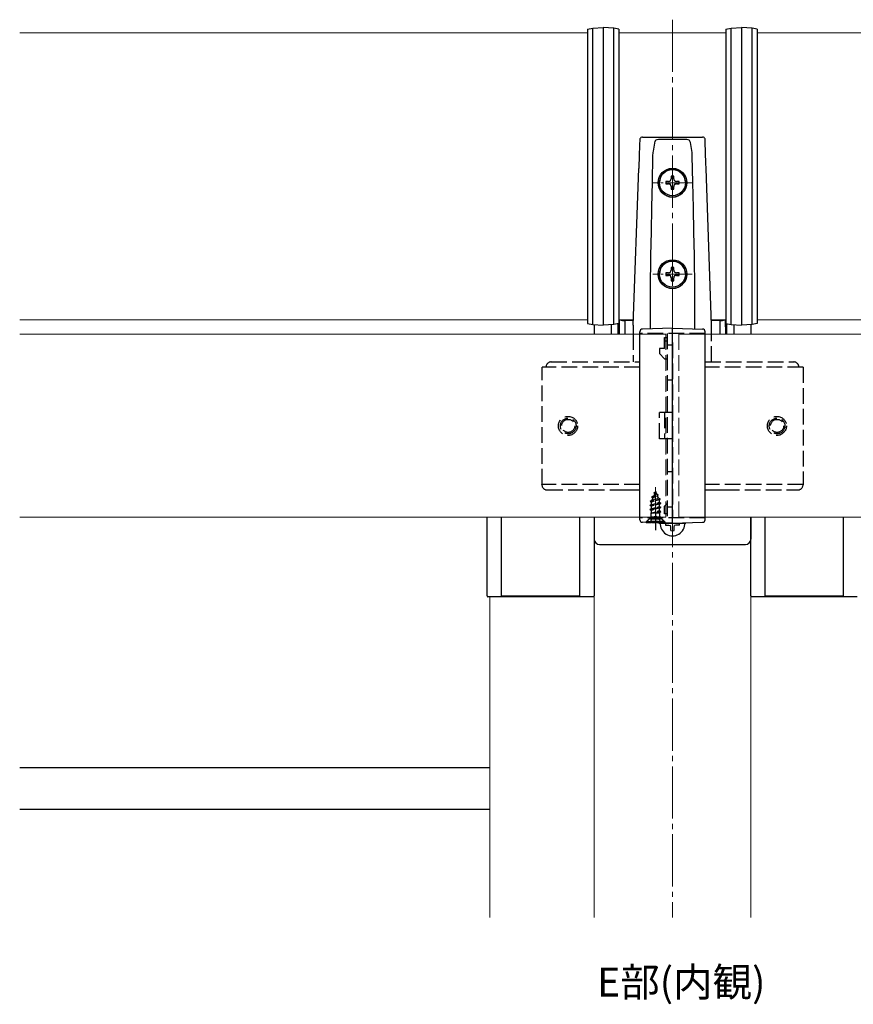
# Model space of a CAD drawing. Extents: x 0 to 1386, y 0 to 2244.
# Drawn here: x 428 to 747, y 1513 to 1890 of the extents above; entities that cross this region are included whole.
import ezdxf

# ---------------------------------------------------------------- set-up
doc = ezdxf.new("R2010")
doc.units = 0
doc.linetypes.add('YCENTER_1', pattern=[13, 10, -1, 1, -1])
doc.linetypes.add('YHIDDEN_1', pattern=[4, 3, -1])
doc.layers.add('USER1', color=3, linetype='CONTINUOUS')
doc.layers.add('YKK_12', color=2, linetype='CONTINUOUS', lineweight=13)
doc.layers.add('YKK_13', color=4, linetype='CONTINUOUS', lineweight=30)
doc.styles.get("Standard").update_dxf_attribs({"font": 'txt', "bigfont": 'BIGFONT'})

msp = doc.modelspace()

# ---------------------------------------------------------------- linework, layer by layer
at = {"layer": 'YKK_12', "linetype": 'YCENTER_1', "ltscale": 2}
for p, q in [((677.83, 1889.84), (677.83, 1545.96)), ((671.33, 1695.76), (671.33, 1710.75)), ((677.83, 1691.66), (677.83, 1702.01)), ((672.66, 1696.84), (683.01, 1696.84))]:
    msp.add_line(p, q, dxfattribs=at)
at = {"layer": 'YKK_12'}
for p, q in [((427.83, 1884.84), (645.33, 1884.84)), ((657.33, 1884.84), (698.33, 1884.84)), ((710.33, 1884.84), (927.83, 1884.84)), ((675.33, 1769.33), (427.83, 1769.33)), ((927.83, 1769.33), (680.33, 1769.33)), ((675.33, 1699.33), (427.83, 1699.33)), ((927.83, 1699.33), (680.33, 1699.33))]:
    msp.add_line(p, q, dxfattribs=at)
at = {"layer": 'YKK_12', "linetype": 'YCENTER_1'}
for p, q in [((677.83, 1834.9), (677.83, 1819.91)), ((685.33, 1827.4), (670.34, 1827.4)), ((677.83, 1799.89), (677.83, 1784.89)), ((685.33, 1792.39), (670.34, 1792.39))]:
    msp.add_line(p, q, dxfattribs=at)
at = {"layer": 'YKK_12', "ltscale": 2}
for p, q in [((645.33, 1774.84), (427.83, 1774.84)), ((647.83, 1773.05), (647.83, 1769.33)), ((647.83, 1769.33), (647.83, 1773.05)), ((662.9, 1774.84), (657.33, 1774.84)), ((698.33, 1774.84), (692.76, 1774.84)), ((707.83, 1773.05), (707.83, 1769.33)), ((707.83, 1769.33), (707.83, 1773.05)), ((927.83, 1774.84), (710.33, 1774.84)), ((647.83, 1699.33), (647.83, 1545.96)), ((707.83, 1699.33), (707.83, 1545.96)), ((607.83, 1545.96), (607.83, 1668.84))]:
    msp.add_line(p, q, dxfattribs=at)
at = {"layer": 'YKK_12', "linetype": 'YHIDDEN_1', "ltscale": 2}
for p, q in [((675.33, 1769.33), (675.33, 1699.33)), ((680.33, 1769.33), (680.33, 1699.33))]:
    msp.add_line(p, q, dxfattribs=at)
at = {"layer": 'YKK_13', "linetype": 'Continuous'}
for p, q in [((645.33, 1886.17), (647.33, 1886.59)), ((645.33, 1886.17), (645.33, 1884.54)), ((647.33, 1886.59), (651.33, 1886.84)), ((647.33, 1884.54), (647.33, 1886.59)), ((651.33, 1886.84), (651.33, 1884.54)), ((655.34, 1886.59), (651.33, 1886.84)), ((655.34, 1884.54), (655.34, 1886.59)), ((657.33, 1886.17), (655.34, 1886.59)), ((657.33, 1886.17), (657.33, 1884.54)), ((698.33, 1886.17), (700.33, 1886.59)), ((698.33, 1886.17), (698.33, 1884.54)), ((700.33, 1886.59), (704.33, 1886.84)), ((700.33, 1884.54), (700.33, 1886.59)), ((704.33, 1886.84), (704.33, 1884.54)), ((708.34, 1886.59), (704.33, 1886.84)), ((708.34, 1884.54), (708.34, 1886.59)), ((710.33, 1886.17), (708.34, 1886.59)), ((710.33, 1886.17), (710.33, 1884.54)), ((645.33, 1884.54), (645.33, 1882.7)), ((645.33, 1882.7), (645.33, 1776.97)), ((647.33, 1773.08), (647.33, 1884.54)), ((651.33, 1884.54), (651.33, 1772.84)), ((655.34, 1773.08), (655.34, 1884.54)), ((657.33, 1884.54), (657.33, 1882.7)), ((657.33, 1882.7), (657.33, 1776.97)), ((698.33, 1884.54), (698.33, 1882.7)), ((698.33, 1882.7), (698.33, 1776.97)), ((700.33, 1773.08), (700.33, 1884.54)), ((704.33, 1884.54), (704.33, 1772.84)), ((708.34, 1773.08), (708.34, 1884.54)), ((710.33, 1884.54), (710.33, 1882.7)), ((710.33, 1882.7), (710.33, 1776.97)), ((645.33, 1776.97), (645.33, 1775.14)), ((657.33, 1776.97), (657.33, 1775.14)), ((698.33, 1776.97), (698.33, 1775.14)), ((710.33, 1776.97), (710.33, 1775.14)), ((645.33, 1775.14), (645.33, 1773.5)), ((645.33, 1773.5), (647.33, 1773.08)), ((647.33, 1773.08), (651.33, 1772.84)), ((655.34, 1773.08), (651.33, 1772.84)), ((657.33, 1773.5), (655.34, 1773.08)), ((657.33, 1775.14), (657.33, 1773.5)), ((698.33, 1775.14), (698.33, 1773.5)), ((698.33, 1773.5), (700.33, 1773.08)), ((700.33, 1773.08), (704.33, 1772.84)), ((708.34, 1773.08), (704.33, 1772.84)), ((710.33, 1773.5), (708.34, 1773.08)), ((710.33, 1775.14), (710.33, 1773.5))]:
    msp.add_line(p, q, dxfattribs=at)
at = {"layer": 'YKK_13'}
for p, q in [((666.16, 1844.87), (666.1, 1844.85)), ((666.38, 1844.89), (689.28, 1844.89)), ((665.25, 1841.91), (665.1, 1837.61)), ((665.32, 1843.91), (665.25, 1841.91)), ((665.32, 1843.91), (665.32, 1843.92)), ((671.13, 1843.28), (670.39, 1839.48)), ((671.15, 1843.33), (671.13, 1843.28)), ((671.27, 1843.55), (671.15, 1843.33)), ((671.47, 1843.73), (671.27, 1843.55)), ((671.82, 1843.86), (671.47, 1843.73)), ((672.46, 1843.92), (671.82, 1843.86)), ((683.2, 1843.92), (672.46, 1843.92)), ((683.27, 1843.91), (683.2, 1843.92)), ((683.83, 1843.86), (683.27, 1843.91)), ((684.21, 1843.72), (683.83, 1843.86)), ((684.41, 1843.52), (684.21, 1843.72)), ((684.53, 1843.28), (684.41, 1843.52)), ((684.69, 1842.75), (684.53, 1843.28)), ((685.33, 1838.95), (684.69, 1842.75)), ((690.34, 1843.92), (690.34, 1843.91)), ((690.38, 1842.89), (690.34, 1843.91)), ((690.67, 1834.9), (690.38, 1842.89)), ((665.1, 1837.61), (664.94, 1833.3)), ((670.24, 1837.54), (670, 1827.67)), ((670.33, 1838.95), (670.24, 1837.68)), ((670.24, 1837.68), (670.24, 1837.54)), ((670.39, 1839.48), (670.33, 1838.95)), ((670.33, 1838.95), (670.33, 1838.95)), ((670.33, 1838.95), (670.33, 1838.95)), ((685.42, 1837.68), (685.33, 1838.95)), ((685.33, 1838.95), (685.33, 1838.95)), ((685.33, 1838.95), (685.33, 1838.95)), ((685.43, 1837.54), (685.42, 1837.68)), ((685.67, 1827.52), (685.43, 1837.54)), ((662.83, 1772.88), (664.93, 1832.9)), ((664.94, 1833.3), (664.93, 1832.9)), ((690.74, 1832.9), (690.67, 1834.9)), ((692.83, 1772.88), (690.74, 1832.9)), ((677.33, 1829.96), (677.33, 1828.92)), ((678.33, 1829.96), (677.33, 1829.96)), ((678.33, 1828.92), (678.33, 1829.96)), ((670, 1827.67), (669.79, 1818.04)), ((672.33, 1827.41), (672.33, 1827.39)), ((672.83, 1827.44), (672.83, 1827.42)), ((675.28, 1827.92), (675.28, 1826.92)), ((676.33, 1827.92), (675.28, 1827.92)), ((675.28, 1827.05), (676.33, 1827.05)), ((675.28, 1826.92), (676.33, 1826.92)), ((676.33, 1827.05), (676.33, 1826.92)), ((677.33, 1826.05), (677.33, 1825.92)), ((677.33, 1825.92), (677.33, 1824.88)), ((678.33, 1826.05), (678.33, 1825.92)), ((678.33, 1824.88), (678.33, 1825.92)), ((680.38, 1827.92), (679.33, 1827.92)), ((679.33, 1827.05), (680.38, 1827.05)), ((679.33, 1827.05), (679.33, 1826.92)), ((679.33, 1826.92), (680.38, 1826.92)), ((680.38, 1826.92), (680.38, 1827.92)), ((682.83, 1827.42), (682.83, 1827.44)), ((683.33, 1827.39), (683.33, 1827.41)), ((685.88, 1817.81), (685.67, 1827.52)), ((677.33, 1825), (678.33, 1825)), ((677.33, 1824.88), (678.33, 1824.88)), ((669.79, 1818.04), (669.61, 1808.63)), ((686.06, 1808.49), (685.88, 1817.81)), ((669.61, 1808.63), (669.46, 1799.52)), ((686.21, 1799.52), (686.06, 1808.49)), ((669.46, 1799.52), (669.3, 1786.6)), ((686.36, 1786.52), (686.21, 1799.52)), ((672.33, 1792.4), (672.33, 1792.38)), ((672.83, 1792.43), (672.83, 1792.41)), ((675.28, 1792.91), (675.28, 1791.91)), ((676.33, 1792.91), (675.28, 1792.91)), ((675.28, 1792.04), (676.33, 1792.04)), ((675.28, 1791.91), (676.33, 1791.91)), ((676.33, 1792.04), (676.33, 1791.91)), ((677.33, 1794.95), (677.33, 1793.91)), ((678.33, 1794.95), (677.33, 1794.95)), ((678.33, 1793.91), (678.33, 1794.95)), ((680.38, 1792.91), (679.33, 1792.91)), ((679.33, 1792.04), (680.38, 1792.04)), ((679.33, 1792.04), (679.33, 1791.91)), ((679.33, 1791.91), (680.38, 1791.91)), ((680.38, 1791.91), (680.38, 1792.91)), ((682.83, 1792.41), (682.83, 1792.43)), ((683.33, 1792.38), (683.33, 1792.4)), ((677.33, 1791.04), (677.33, 1790.91)), ((677.33, 1790.91), (677.33, 1789.86)), ((677.33, 1789.99), (678.33, 1789.99)), ((677.33, 1789.86), (678.33, 1789.86)), ((678.33, 1791.04), (678.33, 1790.91)), ((678.33, 1789.86), (678.33, 1790.91)), ((669.3, 1786.6), (669.25, 1774.51)), ((686.42, 1774.51), (686.36, 1786.52)), ((662.83, 1772.88), (662.83, 1769.34)), ((669.25, 1774.51), (669.26, 1771.41)), ((686.41, 1771.41), (686.42, 1774.51)), ((692.83, 1769.34), (692.83, 1772.88))]:
    msp.add_line(p, q, dxfattribs=at)
at = {"layer": 'YKK_13', "ltscale": 2}
for p, q in [((647.83, 1773.05), (647.83, 1769.33)), ((654.33, 1773.02), (654.33, 1769.33)), ((656.96, 1773.42), (656.96, 1769.33)), ((656.96, 1773.42), (656.96, 1769.33)), ((657.55, 1769.33), (657.59, 1774.84)), ((659.59, 1774.66), (659.55, 1769.33)), ((662.89, 1774.66), (659.59, 1774.66)), ((696.08, 1774.66), (692.77, 1774.66)), ((696.12, 1769.33), (696.08, 1774.66)), ((698.07, 1774.84), (698.12, 1769.33)), ((698.71, 1769.33), (698.71, 1773.42)), ((698.71, 1769.33), (698.71, 1773.42)), ((701.33, 1773.02), (701.33, 1769.33)), ((707.83, 1773.05), (707.83, 1769.33)), ((606.83, 1669.14), (606.83, 1699.33)), ((612.33, 1668.84), (612.33, 1699.33)), ((642.33, 1668.84), (642.33, 1699.33)), ((647.83, 1699.33), (647.83, 1690.83)), ((647.83, 1699.33), (647.83, 1669.14)), ((707.83, 1699.33), (707.83, 1690.83)), ((707.83, 1669.14), (707.83, 1699.33)), ((713.33, 1668.84), (713.33, 1699.33)), ((743.33, 1668.84), (743.33, 1699.33)), ((675.19, 1696.25), (676.5, 1696.22)), ((676.5, 1696.22), (677.1, 1696.11)), ((677.22, 1695.5), (677.1, 1696.11)), ((677.25, 1694.19), (677.22, 1695.5)), ((678.42, 1694.19), (678.45, 1695.5)), ((678.45, 1695.5), (678.56, 1696.11)), ((679.17, 1696.22), (678.56, 1696.11)), ((680.48, 1696.25), (679.17, 1696.22)), ((649.83, 1688.84), (705.84, 1688.84)), ((647.53, 1668.84), (607.13, 1668.84)), ((612.33, 1669.14), (642.33, 1669.14)), ((748.53, 1668.84), (708.13, 1668.84)), ((713.33, 1669.14), (743.33, 1669.14)), ((607.83, 1603.34), (427.83, 1603.34)), ((607.83, 1587.34), (427.83, 1587.34))]:
    msp.add_line(p, q, dxfattribs=at)
at = {"layer": 'YKK_13', "linetype": 'YHIDDEN_1', "ltscale": 2}
for p, q in [((662.83, 1769.34), (662.83, 1758.74)), ((690.33, 1769.64), (665.33, 1769.64)), ((675.83, 1769.64), (675.83, 1699.04)), ((692.83, 1758.74), (692.83, 1769.34)), ((674.83, 1763.84), (674.83, 1768.14)), ((674.83, 1768.14), (675.83, 1768.14)), ((674.83, 1766.78), (675.83, 1766.78)), ((675.83, 1765.34), (677.83, 1765.34)), ((677.83, 1766.14), (677.83, 1699.04)), ((672.83, 1763.84), (672.83, 1761.94)), ((674.83, 1763.84), (672.83, 1763.84)), ((672.83, 1761.94), (674.83, 1759.94)), ((631.4, 1758.76), (665.33, 1758.76)), ((674.83, 1759.94), (675.83, 1759.94)), ((690.33, 1758.76), (724.26, 1758.76)), ((627.9, 1711.76), (627.9, 1756.76)), ((665.33, 1756.76), (627.9, 1756.76)), ((629.4, 1756.76), (629.41, 1756.83)), ((727.9, 1756.76), (690.33, 1756.76)), ((726.26, 1756.83), (726.26, 1756.76)), ((727.9, 1756.76), (727.9, 1711.76)), ((675.83, 1751.84), (677.83, 1751.84)), ((677.83, 1739.34), (672.83, 1739.34)), ((672.83, 1729.34), (672.83, 1739.34)), ((674.83, 1739.34), (674.83, 1729.34)), ((677.83, 1729.34), (672.83, 1729.34)), ((675.83, 1716.84), (677.83, 1716.84)), ((627.83, 1711.74), (627.83, 1711.76)), ((627.83, 1711.76), (627.83, 1711.76)), ((665.33, 1711.76), (627.9, 1711.76)), ((629.83, 1709.74), (658.1, 1709.74)), ((658.1, 1709.74), (660.09, 1709.74)), ((660.09, 1709.74), (660.66, 1709.74)), ((660.66, 1709.74), (665.33, 1709.74)), ((727.9, 1711.76), (690.33, 1711.76)), ((690.33, 1709.74), (695.01, 1709.74)), ((695.01, 1709.74), (695.58, 1709.74)), ((695.58, 1709.74), (697.56, 1709.74)), ((697.56, 1709.74), (725.83, 1709.74)), ((727.83, 1711.8), (727.83, 1711.76)), ((727.83, 1711.76), (727.83, 1711.74)), ((675.83, 1704.54), (674.83, 1703.54)), ((674.83, 1700.54), (674.83, 1703.54)), ((675.83, 1703.31), (677.83, 1703.31)), ((690.33, 1699.04), (665.33, 1699.04)), ((667.68, 1697.42), (669.08, 1698.81)), ((667.68, 1697.37), (667.68, 1697.42)), ((669.08, 1699.12), (669.08, 1699.11)), ((669.08, 1699.12), (669.08, 1699.12)), ((669.08, 1699.12), (669.08, 1699.12)), ((669.09, 1699.12), (669.08, 1699.12)), ((669.08, 1699.11), (669.09, 1699.11)), ((669.08, 1699.11), (669.08, 1698.81)), ((669.09, 1699.13), (669.09, 1699.12)), ((669.09, 1699.13), (669.09, 1699.13)), ((669.09, 1699.13), (669.09, 1699.13)), ((669.09, 1699.13), (669.09, 1699.13)), ((669.09, 1699.13), (669.09, 1699.13)), ((669.09, 1699.13), (669.09, 1699.13)), ((669.09, 1699.12), (669.09, 1699.12)), ((669.09, 1699.12), (669.09, 1699.12)), ((669.09, 1699.12), (669.09, 1699.12)), ((669.1, 1699.1), (669.09, 1699.11)), ((669.1, 1699.13), (669.1, 1699.13)), ((669.1, 1699.13), (669.1, 1699.13)), ((669.1, 1699.09), (669.13, 1699.08)), ((669.13, 1699.08), (669.2, 1699.07)), ((669.2, 1699.07), (669.31, 1699.06)), ((669.31, 1699.06), (669.45, 1699.05)), ((669.45, 1699.05), (669.57, 1699.05)), ((669.57, 1699.05), (669.66, 1699.05)), ((669.66, 1699.05), (669.75, 1699.05)), ((669.75, 1699.05), (669.89, 1699.05)), ((669.89, 1699.05), (670.01, 1699.05)), ((672.78, 1699.05), (672.66, 1699.05)), ((672.91, 1699.05), (672.78, 1699.05)), ((673.01, 1699.05), (672.91, 1699.05)), ((673.1, 1699.05), (673.01, 1699.05)), ((673.22, 1699.05), (673.1, 1699.05)), ((673.36, 1699.06), (673.22, 1699.05)), ((673.47, 1699.07), (673.36, 1699.06)), ((673.54, 1699.08), (673.47, 1699.07)), ((673.57, 1699.09), (673.54, 1699.08)), ((673.57, 1699.13), (673.57, 1699.13)), ((673.57, 1699.13), (673.57, 1699.13)), ((673.57, 1699.13), (673.58, 1699.13)), ((673.57, 1699.13), (673.57, 1699.13)), ((673.57, 1699.1), (673.58, 1699.11)), ((673.58, 1699.13), (673.58, 1699.13)), ((673.58, 1699.13), (673.58, 1699.12)), ((673.58, 1699.13), (673.58, 1699.13)), ((673.58, 1699.13), (673.58, 1699.13)), ((673.58, 1699.12), (673.58, 1699.12)), ((673.58, 1699.12), (673.58, 1699.12)), ((673.58, 1699.12), (673.58, 1699.12)), ((673.58, 1699.12), (673.58, 1699.12)), ((673.58, 1699.12), (673.58, 1699.11)), ((673.58, 1699.12), (673.58, 1699.12)), ((673.58, 1699.12), (673.58, 1699.12)), ((673.58, 1699.11), (673.58, 1699.11)), ((673.58, 1699.11), (673.58, 1698.81)), ((673.58, 1698.81), (674.98, 1697.42)), ((675.83, 1700.54), (674.83, 1700.54)), ((674.98, 1697.18), (674.98, 1697.42))]:
    msp.add_line(p, q, dxfattribs=at)
at = {"layer": 'YKK_13', "linetype": 'Continuous', "ltscale": 2}
for p, q in [((665.33, 1698.34), (665.33, 1770.33)), ((677.83, 1771.64), (666.31, 1771.33)), ((677.83, 1697.04), (677.83, 1771.64)), ((677.83, 1771.64), (689.36, 1771.33)), ((690.33, 1698.34), (690.33, 1770.33)), ((667.93, 1697.29), (666.31, 1697.34)), ((667.68, 1697.37), (667.69, 1697.38)), ((667.69, 1697.39), (667.7, 1697.4)), ((667.69, 1697.38), (667.69, 1697.39)), ((667.69, 1697.39), (667.69, 1697.39)), ((667.69, 1697.36), (667.69, 1697.35)), ((667.69, 1697.36), (667.69, 1697.36)), ((667.69, 1697.35), (667.7, 1697.35)), ((667.7, 1697.4), (667.71, 1697.41)), ((667.7, 1697.35), (667.71, 1697.34)), ((667.71, 1697.41), (667.72, 1697.42)), ((667.71, 1697.34), (667.72, 1697.34)), ((667.72, 1697.42), (667.74, 1697.43)), ((667.72, 1697.34), (667.73, 1697.33)), ((667.73, 1697.33), (667.75, 1697.33)), ((667.74, 1697.43), (667.75, 1697.44)), ((667.75, 1697.44), (667.77, 1697.44)), ((667.75, 1697.33), (667.77, 1697.32)), ((667.77, 1697.44), (667.79, 1697.45)), ((667.77, 1697.32), (667.78, 1697.32)), ((667.78, 1697.32), (667.8, 1697.31)), ((667.79, 1697.45), (667.82, 1697.46)), ((667.8, 1697.31), (667.83, 1697.31)), ((667.82, 1697.46), (667.84, 1697.47)), ((667.83, 1697.31), (667.85, 1697.31)), ((667.84, 1697.47), (667.87, 1697.48)), ((667.85, 1697.31), (667.88, 1697.3)), ((667.87, 1697.48), (667.9, 1697.49)), ((667.88, 1697.3), (667.9, 1697.3)), ((667.9, 1697.49), (667.93, 1697.5)), ((667.9, 1697.3), (667.93, 1697.3)), ((667.93, 1697.5), (667.96, 1697.51)), ((667.93, 1697.3), (667.96, 1697.29)), ((667.96, 1697.51), (667.99, 1697.52)), ((667.96, 1697.29), (668, 1697.29)), ((667.99, 1697.52), (668.03, 1697.53)), ((668, 1697.29), (668.03, 1697.29)), ((668.03, 1697.53), (668.07, 1697.54)), ((668.03, 1697.29), (668.07, 1697.29)), ((668.07, 1697.54), (668.11, 1697.55)), ((668.07, 1697.29), (668.1, 1697.29)), ((669.65, 1697.28), (669.57, 1697.28)), ((669.74, 1697.28), (669.65, 1697.28)), ((669.82, 1697.28), (669.74, 1697.28)), ((669.9, 1697.28), (669.82, 1697.28)), ((669.99, 1697.28), (669.9, 1697.28)), ((670.07, 1697.28), (669.99, 1697.28)), ((670.16, 1697.27), (670.07, 1697.28)), ((670.25, 1697.27), (670.16, 1697.27)), ((670.34, 1697.27), (670.25, 1697.27)), ((670.42, 1697.27), (670.34, 1697.27)), ((670.51, 1697.27), (670.42, 1697.27)), ((670.6, 1697.27), (670.51, 1697.27)), ((670.7, 1697.27), (670.6, 1697.27)), ((670.79, 1697.27), (670.7, 1697.27)), ((670.88, 1697.27), (670.79, 1697.27)), ((670.97, 1697.26), (670.88, 1697.27)), ((671.06, 1697.26), (670.97, 1697.26)), ((671.15, 1697.26), (671.06, 1697.26)), ((671.24, 1697.26), (671.15, 1697.26)), ((671.33, 1697.26), (671.24, 1697.26)), ((674.52, 1697.12), (674.48, 1697.12)), ((674.55, 1697.39), (674.5, 1697.4)), ((674.56, 1697.12), (674.52, 1697.12)), ((674.59, 1697.37), (674.55, 1697.39)), ((674.61, 1697.12), (674.56, 1697.12)), ((674.63, 1697.36), (674.59, 1697.37)), ((674.64, 1697.12), (674.61, 1697.12)), ((674.67, 1697.35), (674.63, 1697.36)), ((674.68, 1697.12), (674.64, 1697.12)), ((674.71, 1697.34), (674.67, 1697.35)), ((674.72, 1697.12), (674.68, 1697.12)), ((674.74, 1697.32), (674.71, 1697.34)), ((674.75, 1697.12), (674.72, 1697.12)), ((674.78, 1697.31), (674.74, 1697.32)), ((674.78, 1697.12), (674.75, 1697.12)), ((674.81, 1697.3), (674.78, 1697.31)), ((674.81, 1697.12), (674.78, 1697.12)), ((674.84, 1697.29), (674.81, 1697.3)), ((674.84, 1697.13), (674.81, 1697.12)), ((674.86, 1697.28), (674.84, 1697.29)), ((674.86, 1697.13), (674.84, 1697.13)), ((674.88, 1697.26), (674.86, 1697.28)), ((674.88, 1697.13), (674.86, 1697.13)), ((674.91, 1697.25), (674.88, 1697.26)), ((674.9, 1697.14), (674.88, 1697.13)), ((674.92, 1697.14), (674.9, 1697.14)), ((674.92, 1697.24), (674.91, 1697.25)), ((674.94, 1697.23), (674.92, 1697.24)), ((674.94, 1697.14), (674.92, 1697.14)), ((674.95, 1697.22), (674.94, 1697.23)), ((674.95, 1697.15), (674.94, 1697.14)), ((674.96, 1697.21), (674.95, 1697.22)), ((674.96, 1697.15), (674.95, 1697.15)), ((674.97, 1697.21), (674.96, 1697.21)), ((674.97, 1697.16), (674.96, 1697.15)), ((674.98, 1697.2), (674.97, 1697.21)), ((674.98, 1697.16), (674.97, 1697.16)), ((674.98, 1697.19), (674.98, 1697.2)), ((674.98, 1697.18), (674.98, 1697.19)), ((674.98, 1697.17), (674.98, 1697.16)), ((677.83, 1697.04), (675.06, 1697.11)), ((677.83, 1697.04), (689.36, 1697.34))]:
    msp.add_line(p, q, dxfattribs=at)
at = {"layer": 'YKK_13', "linetype": 'YHIDDEN_1', "ltscale": 0.5}
for p, q in [((671.33, 1709.26), (670.59, 1707.45)), ((670.73, 1708.67), (671.2, 1708.94)), ((670.73, 1708.57), (670.73, 1708.67)), ((670.73, 1708.57), (670.99, 1708.42)), ((671.33, 1709.26), (671.76, 1708.23)), ((669.33, 1705.49), (673.08, 1706.28)), ((669.33, 1705.39), (673.08, 1706.18)), ((669.33, 1705.49), (669.91, 1705.82)), ((669.33, 1705.39), (669.33, 1705.49)), ((669.33, 1705.39), (669.86, 1705.08)), ((673.33, 1704.69), (669.33, 1703.9)), ((669.33, 1703.8), (673.33, 1704.59)), ((672.7, 1705.96), (669.86, 1705.08)), ((669.86, 1704.2), (669.86, 1705.08)), ((669.86, 1704.2), (672.81, 1704.99)), ((670.3, 1706.76), (669.91, 1705.82)), ((669.91, 1705.82), (672.4, 1706.67)), ((669.93, 1707.08), (672.38, 1707.87)), ((669.93, 1706.98), (672.38, 1707.77)), ((669.93, 1707.08), (670.59, 1707.45)), ((669.93, 1706.98), (669.93, 1707.08)), ((669.93, 1706.98), (670.3, 1706.76)), ((670.3, 1706.76), (672.03, 1707.57)), ((670.59, 1707.45), (671.76, 1708.23)), ((671.76, 1708.23), (672.38, 1707.87)), ((672.03, 1707.57), (672.38, 1707.77)), ((672.03, 1707.57), (672.4, 1706.67)), ((672.38, 1707.77), (672.38, 1707.87)), ((672.4, 1706.67), (673.08, 1706.28)), ((672.7, 1705.96), (673.08, 1706.18)), ((672.7, 1705.96), (672.81, 1705.69)), ((672.81, 1704.99), (672.81, 1705.69)), ((672.81, 1704.99), (673.33, 1704.69)), ((672.81, 1704.29), (673.33, 1704.59)), ((673.08, 1706.18), (673.08, 1706.28)), ((673.33, 1704.59), (673.33, 1704.69)), ((669.33, 1703.9), (669.86, 1704.2)), ((669.33, 1703.8), (669.33, 1703.9)), ((669.33, 1703.8), (669.86, 1703.49)), ((669.33, 1702.31), (673.33, 1703.1)), ((673.33, 1703), (669.33, 1702.21)), ((669.33, 1702.31), (669.86, 1702.61)), ((669.33, 1702.21), (669.33, 1702.31)), ((669.33, 1702.21), (669.86, 1701.9)), ((669.56, 1700.84), (669.86, 1701.02)), ((672.97, 1700.84), (669.56, 1700.84)), ((669.7, 1699.7), (669.7, 1700.84)), ((672.81, 1704.29), (669.86, 1703.49)), ((669.86, 1702.61), (669.86, 1703.49)), ((669.86, 1702.61), (672.81, 1703.4)), ((672.81, 1702.7), (669.86, 1701.9)), ((669.86, 1701.02), (669.86, 1701.9)), ((669.86, 1701.02), (672.81, 1701.81)), ((669.98, 1700.84), (673.33, 1701.51)), ((673.33, 1701.41), (670.48, 1700.84)), ((672.81, 1701.11), (671.83, 1700.84)), ((672.81, 1703.4), (672.81, 1704.29)), ((672.81, 1703.4), (673.33, 1703.1)), ((672.81, 1702.7), (673.33, 1703)), ((672.81, 1701.81), (672.81, 1702.7)), ((672.81, 1701.81), (673.33, 1701.51)), ((672.81, 1701.11), (673.33, 1701.41)), ((672.81, 1700.84), (672.81, 1701.11)), ((672.97, 1699.7), (672.97, 1700.84)), ((673.33, 1703), (673.33, 1703.1)), ((673.33, 1701.41), (673.33, 1701.51)), ((667.83, 1697.51), (669.46, 1699.14)), ((667.83, 1697.26), (667.83, 1697.51)), ((667.83, 1697.51), (674.83, 1697.51)), ((667.83, 1697.26), (674.83, 1697.26)), ((673.08, 1699.26), (669.58, 1699.26)), ((674.83, 1697.51), (673.2, 1699.14)), ((674.83, 1697.26), (674.83, 1697.51))]:
    msp.add_line(p, q, dxfattribs=at)
at = {"layer": 'YKK_13', "linetype": 'YCENTER_1', "ltscale": 2}
msp.add_line((671.33, 1701.18), (671.33, 1694.33), dxfattribs=at)
at = {"layer": 'YKK_13', "linetype": 'YHIDDEN_1'}
for p, q in [((669.28, 1697.26), (670.19, 1699.07)), ((670.19, 1699.07), (671.33, 1699.68)), ((672.48, 1699.07), (671.33, 1699.68)), ((673.38, 1697.26), (672.48, 1699.07))]:
    msp.add_line(p, q, dxfattribs=at)
at = {"layer": 'YKK_13'}
for centre, radius in [((677.83, 1827.4), 5.5), ((677.83, 1827.42), 4.99), ((677.83, 1792.39), 5.5), ((677.83, 1792.41), 4.99)]:
    msp.add_circle(centre, radius, dxfattribs=at)
at = {"layer": 'YKK_13', "linetype": 'YHIDDEN_1', "ltscale": 2}
for centre, radius in [((637.83, 1734.26), 3.66), ((637.9, 1734.26), 3), ((637.9, 1734.26), 2.5), ((717.83, 1734.26), 3.66), ((717.9, 1734.26), 3), ((717.9, 1734.26), 2.5)]:
    msp.add_circle(centre, radius, dxfattribs=at)
at = {"layer": 'YKK_13'}
for centre, radius, start, end in [((666.3, 1843.89), 0.983, 104.8926, 178.0747), ((666.38, 1843.89), 1, 89.9938, 109.3889), ((689.28, 1843.89), 0.999, 65.5501, 90.0066), ((689.39, 1843.9), 0.952, 1.1284, 71.3487), ((677.83, 1827.43), 5, 0.0944, 179.9056), ((677.83, 1827.41), 5.49, 180.0601, 270.06), ((676.33, 1828.92), 0.999, 269.94, 359.9399), ((676.33, 1826.05), 0.999, 0.0601, 90.06), ((676.33, 1825.92), 0.999, 0.0601, 90.06), ((677.84, 1827.41), 5.49, 269.94, 359.9399), ((679.33, 1828.92), 0.999, 180.0601, 270.06), ((679.33, 1826.05), 0.999, 89.94, 179.9399), ((679.33, 1825.92), 0.999, 89.94, 179.9399), ((677.83, 1792.42), 5, 0.0944, 179.9056), ((677.83, 1792.4), 5.49, 180.0601, 270.06), ((676.33, 1793.91), 0.999, 269.94, 359.9399), ((676.33, 1791.04), 0.999, 0.0601, 90.06), ((676.33, 1790.91), 0.999, 0.0601, 90.06), ((677.84, 1792.4), 5.49, 269.94, 359.9399), ((679.33, 1793.91), 0.999, 180.0601, 270.06), ((679.33, 1791.04), 0.999, 89.94, 179.9399), ((679.33, 1790.91), 0.999, 89.94, 179.9399)]:
    msp.add_arc(centre, radius, start, end, dxfattribs=at)
at = {"layer": 'YKK_13', "ltscale": 2}
for centre, radius, start, end in [((659.17, 1779.55), 4.91, 253.8854, 274.8668), ((696.49, 1779.55), 4.91, 265.1332, 286.1146), ((677.83, 1696.84), 4.71, 175.7584, 3.9338), ((677.83, 1696.84), 2.71, 174.2648, 192.5559), ((677.83, 1696.84), 2.71, 347.4441, 5.7352), ((677.83, 1696.84), 2.71, 257.4441, 282.5559), ((607.13, 1669.14), 0.3, 180, 270), ((647.53, 1669.14), 0.3, 270, 0), ((708.13, 1669.14), 0.3, 180, 270)]:
    msp.add_arc(centre, radius, start, end, dxfattribs=at)
at = {"layer": 'YKK_13', "linetype": 'Continuous', "ltscale": 2}
for centre, start, end in [((666.33, 1770.33), 91.5, 180), ((689.33, 1770.33), 0, 88.5), ((666.33, 1698.34), 180, 268.5), ((689.33, 1698.34), 271.5, 0)]:
    msp.add_arc(centre, 1, start, end, dxfattribs=at)
at = {"layer": 'YKK_13', "linetype": 'YHIDDEN_1', "ltscale": 2}
for centre, start, end in [((631.4, 1756.76), 89.9996, 177.9996), ((724.26, 1756.76), 2.0004, 90.0004)]:
    msp.add_arc(centre, 2, start, end, dxfattribs=at)
at = {"layer": 'YKK_13', "linetype": 'YHIDDEN_1', "ltscale": 0.5}
for centre, start, end in [((668.9, 1699.7), 315, 0), ((673.77, 1699.7), 180, 225)]:
    msp.add_arc(centre, 0.8, start, end, dxfattribs=at)
at = {"layer": 'YKK_13', "ltscale": 2}
for centre, major_axis, ratio, start_param, end_param in [((659.83, 1774.42), (0, -2), 0.122325, 4.501425, 4.590216), ((695.83, 1774.42), (0, -2), 0.122325, 1.692969, 1.78176), ((649.84, 1690.84), (-1.42, -1.42), 0.99628, 5.499651, 7.06672), ((705.83, 1690.84), (1.42, -1.42), 0.99628, 5.499651, 7.06672)]:
    msp.add_ellipse(centre, major_axis=major_axis, ratio=ratio, start_param=start_param, end_param=end_param, dxfattribs=at)
at = {"layer": 'YKK_13', "linetype": 'YHIDDEN_1', "ltscale": 2}
for centre, major_axis, ratio, start_param, end_param in [((629.83, 1711.74), (2, 0), 0.999898, 3.141593, 4.712389), ((725.83, 1711.74), (2, 0), 0.999898, 4.712389, 6.283185), ((671.33, 1697.42), (-3.65, 0), 0.078373, 5.79491, 6.283185), ((671.33, 1698.81), (-2.25, 0), 0.078373, 4.712389, 6.283185), ((671.33, 1698.81), (-2.25, 0), 0.078373, 0, 1.570796), ((671.33, 1698.81), (-2.25, 0), 0.078373, 3.141593, 4.712389), ((671.33, 1698.81), (-2.25, 0), 0.078373, 1.570796, 3.141593), ((671.33, 1697.42), (-3.65, 0), 0.078373, 3.141593, 4.151581), ((671.33, 1697.42), (-3.65, 0), 0.078373, 2.785961, 3.141593)]:
    msp.add_ellipse(centre, major_axis=major_axis, ratio=ratio, start_param=start_param, end_param=end_param, dxfattribs=at)
at = {"layer": 'YKK_13', "linetype": 'Continuous', "ltscale": 2}
for start_param, end_param in [(0.078542, 0.483569), (2.135599, 2.785961)]:
    msp.add_ellipse((671.33, 1697.42), major_axis=(-3.65, 0), ratio=0.078373, start_param=start_param, end_param=end_param, dxfattribs=at)
for points in [[(667.69, 1697.36), (667.68, 1697.37)], [(668.1, 1697.29), (669.57, 1697.28)], [(668.11, 1697.55), (669.39, 1697.74)], [(669.39, 1697.74), (671.33, 1697.81)], [(671.33, 1697.81), (673.28, 1697.66)], [(673.29, 1697.18), (671.33, 1697.26)], [(673.28, 1697.66), (674.5, 1697.4)], [(674.48, 1697.12), (673.29, 1697.18)], [(674.98, 1697.17), (674.98, 1697.18)]]:
    msp.add_spline(points, degree=3, dxfattribs=at)
at = {"layer": 'YKK_13', "linetype": 'YHIDDEN_1', "ltscale": 2}
for points in [[(669.1, 1699.13), (669.83, 1699.31)], [(671.33, 1699.41), (669.83, 1699.31)], [(670.01, 1699.05), (671.33, 1699.06)], [(672.84, 1699.31), (671.33, 1699.41)], [(672.66, 1699.05), (671.33, 1699.06)], [(673.57, 1699.13), (672.84, 1699.31)]]:
    msp.add_spline(points, degree=3, dxfattribs=at)

# ---------------------------------------------------------------- texts
at = {"layer": 'USER1'}
msp.add_text('E部(内観)', height=11.092, dxfattribs=at).set_placement((648.9, 1515.69))

doc.saveas('drawing.dxf')
